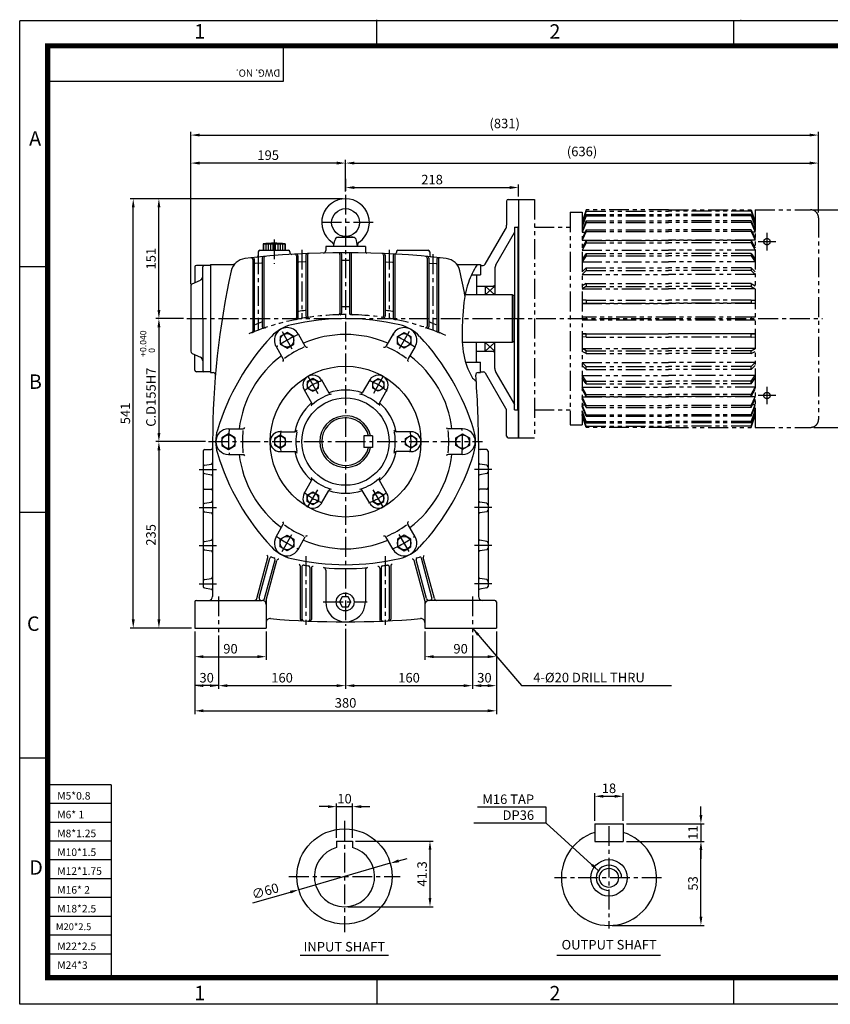
# Model space of a CAD drawing. Extents: x 0 to 1800, y 0 to 1240.
# Drawn here: x 0 to 1021, y 0 to 1240 of the extents above; entities that cross this region are included whole.
import ezdxf
from ezdxf.enums import TextEntityAlignment as Align

# ---------------------------------------------------------------- set-up
doc = ezdxf.new("R2010")
doc.units = 0
doc.header["$LTSCALE"] = 20
doc.header["$MEASUREMENT"] = 0
doc.linetypes.add('CENTER', pattern=[2, 1.25, -0.25, 0.25, -0.25])
doc.linetypes.add('PHANTOM', pattern=[2.5, 1.25, -0.25, 0.25, -0.25, 0.25, -0.25])
doc.layers.get('0').update_dxf_attribs({"color": 3, "linetype": 'CONTINUOUS'})
for name, color, linetype in [('CENTER', 1, 'CENTER'), ('DIM', 2, 'CONTINUOUS'), ('OUTLINE', 5, 'CONTINUOUS'), ('PHANTOM', 6, 'PHANTOM'), ('TEXT', 4, 'CONTINUOUS'), ('THIN', 2, 'CONTINUOUS')]:
    doc.layers.add(name, color=color, linetype=linetype)
doc.styles.add('ROMANS', font='romans.shx')
doc.styles.get("Standard").update_dxf_attribs({"font": 'simplex.shx'})
doc.styles.add('돋움', font='Dotum.ttf')
doc.dimstyles.get("Standard").update_dxf_attribs({"dimtxt": 0.18, "dimasz": 0.18, "dimexe": 0.18, "dimexo": 0.0625, "dimgap": 0.09, "dimtad": 0, "dimtih": 1, "dimtoh": 1, "dimdec": 4, "dimzin": 0, "dimdsep": 46, "dimtxsty": 'Standard', "dimcen": 0.09, "dimadec": 0, "dimazin": 0, "dimtfac": 1, "dimtdec": 4, "dimtofl": 0, "dimtmove": 0, "dimatfit": 3, "dimfxl": 0, "dimtolj": 1, "dimtzin": 0, "dimarcsym": 0})

msp = doc.modelspace()

# ---------------------------------------------------------------- linework, layer by layer
for p, q in [((613.6, 1011.8), (613.6, 981.5)), ((615.6, 1013.8), (628.6, 1013.8)), ((628.6, 1013.8), (628.6, 863.8)), ((586.5, 932.3), (612.3, 976.5)), ((600, 931.6), (623.6, 972.1)), ((623.6, 978.8), (623.6, 863.8)), ((623.6, 978.8), (627.6, 978.8)), ((627.6, 978.8), (628.6, 979.8)), ((627.6, 978.8), (627.6, 863.8)), ((306.6, 957.8), (334.6, 957.8)), ((306.6, 957.8), (306.6, 949.8)), ((307.1, 957.8), (307.1, 949.8)), ((310.1, 957.8), (310.1, 949.8)), ((313.1, 957.8), (313.1, 949.8)), ((316.1, 957.8), (316.1, 949.8)), ((319.1, 957.8), (319.1, 949.8)), ((322.1, 957.8), (322.1, 949.8)), ((325.1, 957.8), (325.1, 949.8)), ((328.1, 957.8), (328.1, 949.8)), ((331.1, 957.8), (331.1, 949.8)), ((334.1, 957.8), (334.1, 949.8)), ((334.6, 957.8), (334.6, 949.8)), ((395.6, 954.8), (396.9, 962.2)), ((421.7, 965.8), (399.6, 965.8)), ((401.3, 966.3), (410.1, 967.2)), ((419.9, 966.3), (411.2, 967.2)), ((425.6, 954.8), (424.3, 962.2)), ((300.6, 947.8), (300.6, 943.1)), ((302.6, 949.8), (338.6, 949.8)), ((340.6, 947.8), (340.6, 946.7)), ((348.6, 942.9), (348.6, 864.3)), ((350.6, 943), (350.6, 864.7)), ((360.6, 943.7), (360.6, 867.1)), ((362.6, 943.8), (362.6, 867.4)), ((385.6, 954.8), (385.6, 949.4)), ((435.6, 954.8), (385.6, 954.8)), ((403.6, 944.7), (403.6, 870.7)), ((405.6, 944.8), (405.6, 870.7)), ((415.6, 944.8), (415.6, 870.7)), ((417.6, 944.7), (417.6, 870.7)), ((435.6, 954.8), (435.6, 948.4)), ((458.6, 943.8), (458.6, 867.4)), ((460.6, 943.7), (460.6, 867.1)), ((470.6, 943), (470.6, 864.7)), ((472.6, 942.9), (472.6, 864.3)), ((474.6, 947.8), (474.6, 947)), ((476.6, 949.8), (514.6, 949.8)), ((516.6, 947.8), (516.6, 943.5)), ((240.6, 930.8), (222.6, 930.8)), ((240.6, 931.8), (240.6, 795.8)), ((240.6, 931.8), (267.9, 931.8)), ((293.6, 938.3), (293.6, 847.6)), ((295.6, 938.5), (295.6, 848.4)), ((304.6, 933.6), (296.6, 933.3)), ((305.6, 939.9), (305.6, 853.6)), ((307.6, 940.1), (307.6, 854.3)), ((359.6, 935.2), (351.6, 935)), ((461.6, 935.2), (469.6, 935)), ((513.6, 940.1), (513.6, 854.3)), ((515.6, 939.9), (515.6, 853.6)), ((516.6, 933.6), (524.6, 933.3)), ((525.6, 938.5), (525.6, 848.4)), ((527.6, 938.3), (527.6, 847.6)), ((553.3, 931.8), (580.6, 931.8)), ((580.6, 931.8), (580.6, 918.8)), ((580.6, 930.8), (583.9, 930.8)), ((580.6, 930.8), (580.6, 918.8)), ((580.6, 930.8), (583.9, 930.8)), ((220.6, 928.8), (220.6, 909.1)), ((230.6, 863.8), (230.6, 928.8)), ((569.3, 918.8), (580.6, 918.8)), ((575.4, 917.8), (576.4, 918.8)), ((598.6, 926.6), (598.6, 893.8)), ((217.4, 907.6), (227.7, 912.4)), ((575.4, 917.8), (575.4, 893.8)), ((596.6, 904.8), (598.6, 905.9)), ((215.6, 904.9), (215.6, 822.8)), ((620.6, 893.8), (561.2, 893.8)), ((575.4, 904.8), (598.6, 904.8)), ((586.6, 904.8), (586.6, 893.8)), ((620.6, 893.8), (620.6, 833.8)), ((622.6, 892.6), (620.6, 893.8)), ((622.6, 892.6), (622.6, 834.9)), ((230.6, 863.8), (230.6, 798.8)), ((623.6, 748.8), (623.6, 863.8)), ((627.6, 748.8), (627.6, 863.8)), ((628.6, 713.8), (628.6, 863.8)), ((336.9, 846.3), (328.4, 841.4)), ((345.4, 841.4), (336.9, 846.3)), ((350.7, 844.5), (359.9, 828.6)), ((470.5, 844.5), (461.3, 828.6)), ((475.9, 841.4), (484.4, 846.3)), ((484.4, 846.3), (492.9, 841.4)), ((328.4, 841.4), (328.4, 831.6)), ((328.4, 831.6), (336.9, 826.7)), ((336.9, 826.7), (345.4, 831.6)), ((345.4, 831.6), (345.4, 841.4)), ((475.9, 831.6), (475.9, 841.4)), ((484.4, 826.7), (475.9, 831.6)), ((492.9, 831.6), (484.4, 826.7)), ((492.9, 841.4), (492.9, 831.6)), ((620.6, 833.8), (557.7, 833.8)), ((575.4, 809.8), (575.4, 833.8)), ((586.6, 822.8), (586.6, 833.8)), ((598.6, 801), (598.6, 833.8)), ((622.6, 834.9), (620.6, 833.8)), ((217.4, 820), (227.7, 815.1)), ((323, 828.5), (332.2, 812.6)), ((498.2, 828.5), (489, 812.6)), ((575.4, 822.8), (598.6, 822.8)), ((596.6, 822.8), (598.6, 821.6)), ((220.6, 798.8), (220.6, 818.5)), ((561.9, 808.8), (580.6, 808.8)), ((575.4, 809.8), (576.4, 808.8)), ((580.6, 795.8), (580.6, 808.8)), ((580.6, 796.3), (580.6, 808.8)), ((240.6, 796.8), (222.6, 796.8)), ((240.6, 795.8), (243.7, 795.8)), ((577.6, 795.8), (580.6, 795.8)), ((580.6, 796.8), (583.9, 796.8)), ((586.5, 795.3), (612.3, 751.1)), ((600, 796), (623.6, 755.5)), ((369.4, 788.3), (362.4, 784.3)), ((362.4, 784.3), (362.4, 776.2)), ((376.4, 784.3), (369.4, 788.3)), ((376.4, 776.2), (376.4, 784.3)), ((380.2, 786.5), (389.5, 770.3)), ((441.1, 786.5), (431.7, 770.3)), ((444.9, 784.3), (451.9, 788.3)), ((444.9, 776.2), (444.9, 784.3)), ((451.9, 788.3), (458.9, 784.3)), ((458.9, 784.3), (458.9, 776.2)), ((358.6, 774), (367.9, 757.8)), ((362.4, 776.2), (369.4, 772.2)), ((369.4, 772.2), (376.4, 776.2)), ((451.9, 772.2), (444.9, 776.2)), ((458.9, 776.2), (451.9, 772.2)), ((462.7, 774), (453.4, 757.8)), ((613.6, 715.8), (613.6, 746.1)), ((623.6, 748.8), (627.6, 748.8)), ((627.6, 748.8), (628.6, 747.8)), ((263.1, 724.8), (281.5, 724.8)), ((328.1, 721.3), (346.8, 721.3)), ((493.1, 721.3), (474.5, 721.3)), ((558.1, 724.8), (539.7, 724.8)), ((243.1, 708.8), (243.1, 513.8)), ((263.1, 718.6), (254.6, 713.7)), ((254.6, 713.7), (254.6, 703.9)), ((271.6, 713.7), (263.1, 718.6)), ((271.6, 703.9), (271.6, 713.7)), ((328.1, 716.9), (321.1, 712.8)), ((321.1, 712.8), (321.1, 704.7)), ((335.1, 712.8), (328.1, 716.9)), ((335.1, 704.7), (335.1, 712.8)), ((444.6, 716.3), (433.6, 716.3)), ((433.6, 716.3), (433.6, 701.3)), ((444.6, 716.3), (444.6, 701.3)), ((486.1, 712.8), (493.1, 716.9)), ((486.1, 704.7), (486.1, 712.8)), ((493.1, 716.9), (500.1, 712.8)), ((500.1, 712.8), (500.1, 704.7)), ((549.6, 713.7), (558.1, 718.6)), ((549.6, 703.9), (549.6, 713.7)), ((558.1, 718.6), (566.6, 713.7)), ((566.6, 713.7), (566.6, 703.9)), ((578.1, 708.8), (578.1, 513.8)), ((615.6, 713.8), (628.6, 713.8)), ((231.1, 696.8), (231.1, 526.5)), ((233.1, 698.8), (241.1, 698.8)), ((254.6, 703.9), (263.1, 699)), ((263.1, 699), (271.6, 703.9)), ((321.1, 704.7), (328.1, 700.7)), ((328.1, 700.7), (335.1, 704.7)), ((328.1, 696.3), (346.8, 696.3)), ((444.6, 701.3), (433.6, 701.3)), ((493.1, 696.3), (474.5, 696.3)), ((493.1, 700.7), (486.1, 704.7)), ((500.1, 704.7), (493.1, 700.7)), ((558.1, 699), (549.6, 703.9)), ((566.6, 703.9), (558.1, 699)), ((588.1, 698.8), (580.1, 698.8)), ((590.1, 696.8), (590.1, 526.5)), ((263.1, 692.8), (281.5, 692.8)), ((558.1, 692.8), (539.7, 692.8)), ((232.8, 679.1), (241.5, 680.5)), ((588.5, 679.1), (579.8, 680.5)), ((232.8, 668.5), (241.5, 667.1)), ((358.6, 643.6), (367.9, 659.8)), ((462.7, 643.6), (453.4, 659.8)), ((588.5, 668.5), (579.8, 667.1)), ((362.4, 641.4), (369.4, 645.4)), ((369.4, 645.4), (376.4, 641.4)), ((380.2, 631.1), (389.5, 647.3)), ((441.1, 631.1), (431.7, 647.3)), ((451.9, 645.4), (444.9, 641.4)), ((458.9, 641.4), (451.9, 645.4)), ((362.4, 633.3), (362.4, 641.4)), ((369.4, 629.3), (362.4, 633.3)), ((376.4, 633.3), (369.4, 629.3)), ((376.4, 641.4), (376.4, 633.3)), ((444.9, 641.4), (444.9, 633.3)), ((444.9, 633.3), (451.9, 629.3)), ((451.9, 629.3), (458.9, 633.3)), ((458.9, 633.3), (458.9, 641.4)), ((232.8, 631.1), (241.5, 632.5)), ((232.8, 620.5), (241.5, 619.1)), ((588.5, 631.1), (579.8, 632.5)), ((588.5, 620.5), (579.8, 619.1)), ((323, 589), (332.2, 605)), ((498.2, 589), (489, 605)), ((232.8, 583.1), (241.5, 584.5)), ((328.4, 586), (336.9, 590.9)), ((328.4, 576.1), (328.4, 586)), ((336.9, 590.9), (345.4, 586)), ((345.4, 586), (345.4, 576.1)), ((350.7, 573), (359.9, 589)), ((470.5, 573), (461.3, 589)), ((484.4, 590.9), (475.9, 586)), ((475.9, 586), (475.9, 576.1)), ((492.9, 586), (484.4, 590.9)), ((492.9, 576.1), (492.9, 586)), ((588.5, 583.1), (579.8, 584.5)), ((232.8, 572.5), (241.5, 571.1)), ((336.9, 571.2), (328.4, 576.1)), ((345.4, 576.1), (336.9, 571.2)), ((475.9, 576.1), (484.4, 571.2)), ((484.4, 571.2), (492.9, 576.1)), ((588.5, 572.5), (579.8, 571.1)), ((298.8, 511), (312.7, 563)), ((301.8, 512.6), (315, 561.9)), ((308.6, 511), (321.8, 560)), ((310.7, 509.2), (324.1, 559.2)), ((510.5, 509.2), (497.1, 559.2)), ((512.6, 511), (499.5, 560)), ((519.5, 512.6), (506.2, 561.9)), ((522.5, 511), (508.5, 563)), ((353.6, 552.5), (353.6, 485.2)), ((355.6, 551.4), (355.6, 485.1)), ((365.6, 550.4), (365.6, 484.8)), ((367.6, 549.5), (367.6, 484.7)), ((385.6, 547.1), (385.6, 506.8)), ((435.6, 547.1), (435.6, 506.8)), ((453.6, 549.5), (453.6, 484.7)), ((455.6, 550.4), (455.6, 484.8)), ((465.6, 551.4), (465.6, 485.1)), ((467.6, 552.5), (467.6, 485.2)), ((232.8, 535.1), (241.5, 536.5)), ((588.5, 535.1), (579.8, 536.5)), ((232.8, 524.5), (241.5, 523.1)), ((588.5, 524.5), (579.8, 523.1)), ((222.6, 508.8), (305.7, 508.8)), ((406.5, 513.1), (402.9, 506.8)), ((413.7, 513.1), (406.5, 513.1)), ((417.4, 506.8), (413.7, 513.1)), ((598.6, 508.8), (515.6, 508.8)), ((220.6, 506.8), (220.6, 473.8)), ((310.6, 508.4), (310.6, 473.8)), ((402.9, 506.8), (406.5, 500.5)), ((406.5, 500.5), (413.7, 500.5)), ((413.7, 500.5), (417.4, 506.8)), ((510.6, 508.4), (510.6, 473.8)), ((600.6, 506.8), (600.6, 473.8)), ((220.6, 473.8), (310.6, 473.8)), ((510.6, 473.8), (600.6, 473.8)), ((724.5, 227.3), (760.5, 227.3)), ((724.5, 227.3), (724.5, 205.3)), ((760.5, 227.3), (760.5, 205.3)), ((399.3, 205.6), (419.3, 205.6)), ((399.3, 205.6), (399.3, 197.7)), ((419.3, 205.6), (419.3, 197.7)), ((724.5, 205.3), (760.5, 205.3)), ((464.6, 61.5), (353.3, 61.5)), ((676.8, 61.8), (807.6, 61.8))]:
    msp.add_line(p, q)
for centre, radius in [((410.6, 984.8), 17.5), ((336.9, 836.5), 8.5), ((484.4, 836.5), 8.5), ((410.6, 708.8), 95), ((369.4, 780.2), 7), ((451.9, 780.2), 7), ((410.6, 708.8), 55), ((263.1, 708.8), 8.5), ((328.1, 708.8), 7), ((493.1, 708.8), 7), ((558.1, 708.8), 8.5), ((369.4, 637.3), 7), ((451.9, 637.3), 7), ((336.9, 581), 8.5), ((484.4, 581), 8.5), ((410.1, 506.8), 11.2), ((409.3, 161), 60), ((742.5, 159.3), 23), ((742.5, 159.3), 12)]:
    msp.add_circle(centre, radius)
for centre, radius, start, end in [((410.6, 984.8), 30, 304.5871, 235.4129), ((615.6, 1011.8), 2, 90, 180), ((603.6, 981.5), 10, 329.7436, 0), ((320.6, 860.3), 98.5, 81.8288, 98.1712), ((390.8, 956), 5, 350, 55.4129), ((401.9, 961.3), 5, 96.0992, 170), ((410.6, 962.3), 5, 83.9008, 96.0992), ((410.6, 962.3), 5, 83.9008, 96.0992), ((419.4, 961.3), 5, 10, 83.9008), ((430.5, 956), 5, 124.5871, 190), ((410.6, -153.2), 1100, 83.3769, 96.6231), ((298.6, 943.1), 2, 275.8332, 0), ((302.6, 947.8), 2, 90, 180), ((338.6, 947.8), 2, 0, 90), ((342.6, 946.7), 2, 180, 273.5377), ((346.6, 942.9), 2, 360, 93.3415), ((348.6, 943), 2, 0, 93.237), ((362.6, 943.7), 2, 92.5055, 180), ((364.6, 943.8), 2, 92.4011, 180), ((382.6, 949.4), 3, 271.4546, 0), ((401.6, 944.7), 2, 0, 90.4696), ((403.6, 944.8), 2, 0, 90.3653), ((417.6, 944.8), 2, 89.6347, 180), ((419.6, 944.7), 2, 89.5304, 180), ((437.6, 948.4), 2, 180, 268.5961), ((456.6, 943.8), 2, 0, 87.5989), ((458.6, 943.7), 2, 360, 87.4945), ((472.6, 943), 2, 86.763, 180), ((472.6, 947), 2, 266.7748, 0), ((474.6, 942.9), 2, 86.6585, 180), ((476.6, 947.8), 2, 90, 180), ((514.6, 947.8), 2, 0, 90), ((518.6, 943.5), 2, 180, 264.3758), ((222.6, 928.8), 2, 90, 180), ((232.6, 928.8), 2, 90, 180), ((286.1, 919.6), 20, 96.6231, 167.5798), ((267.9, 936.8), 5, 270, 316.4607), ((291.6, 938.3), 2, 0, 96.2219), ((293.6, 938.5), 2, 0, 96.1169), ((307.6, 939.9), 2, 95.3827, 180), ((309.6, 940.1), 2, 95.2778, 180), ((410.6, -153.2), 1090, 89.7897, 90.2103), ((511.6, 940.1), 2, 0, 84.7222), ((513.6, 939.9), 2, 0, 84.6173), ((527.6, 938.5), 2, 83.8831, 180), ((529.6, 938.3), 2, 83.7781, 180), ((535.2, 919.6), 20, 12.4202, 83.3769), ((553.3, 936.8), 5, 223.5393, 270), ((583.9, 933.8), 3, 270, 329.7436), ((608.6, 926.6), 10, 149.7436, 180), ((1243.1, 708.8), 1000, 167.5798, 180), ((-421.9, 708.8), 1000, 10.6068, 12.4202), ((218.6, 904.9), 3, 115.0169, 180), ((225.6, 917), 5, 295.0169, 0), ((410.6, 578.5), 300, 99.7878, 101.3421), ((401.6, 870.7), 2, 271.6269, 0), ((403.6, 870.7), 2, 271.2653, 0), ((410.6, 578.5), 300, 89.236, 90.764), ((417.6, 870.7), 2, 180, 268.7347), ((419.6, 870.7), 2, 180, 268.3731), ((410.6, 578.5), 300, 78.6579, 80.2122), ((410.6, 578.5), 300, 110.6913, 112.3337), ((353.8, 807.2), 50, 103.142, 136.858), ((410.6, 563.8), 300, 76.858, 103.142), ((346.6, 864.3), 2, 281.6477, 0), ((348.6, 864.7), 2, 281.2788, 0), ((362.6, 867.1), 2, 180, 278.7092), ((364.6, 867.4), 2, 180, 278.3437), ((456.6, 867.4), 2, 261.6563, 0), ((458.6, 867.1), 2, 261.2908, 0), ((472.6, 864.7), 2, 180, 258.7212), ((474.6, 864.3), 2, 180, 258.3523), ((467.5, 807.2), 50, 43.142, 76.858), ((410.6, 578.5), 300, 67.6663, 69.3087), ((291.6, 847.6), 2, 292.0487, 0), ((293.6, 848.4), 2, 291.6592, 0), ((307.6, 853.6), 2, 180, 288.9608), ((309.6, 854.3), 2, 180, 288.579), ((336.9, 836.5), 16, 30, 210), ((410.6, 708.8), 135, 66.8066, 113.1934), ((484.4, 836.5), 16, 330, 150), ((511.6, 854.3), 2, 251.421, 0), ((513.6, 853.6), 2, 251.0392, 0), ((527.6, 848.4), 2, 180, 248.3408), ((529.6, 847.6), 2, 180, 247.9513), ((536.2, 636.3), 300, 136.858, 163.142), ((285.1, 636.3), 300, 16.858, 43.142), ((218.6, 822.7), 3, 180, 244.9831), ((410.6, 708.8), 130, 113.8177, 126.1823), ((361.7, 829.6), 2, 210, 300), ((459.6, 829.6), 2, 240, 330), ((410.6, 708.8), 130, 53.8177, 66.1823), ((225.6, 810.6), 5, 0, 64.9831), ((410.6, 708.8), 135, 126.8066, 173.1934), ((330.5, 811.6), 2, 300, 30), ((490.8, 811.6), 2, 150, 240), ((410.6, 708.8), 135, 6.8066, 53.1934), ((222.6, 798.8), 2, 180, 270), ((232.6, 798.8), 2, 180, 270), ((243.7, 792.8), 3, 355.1959, 90), ((577.6, 792.8), 3, 90, 184.8041), ((583.9, 793.8), 3, 30.2564, 90), ((608.6, 801), 10, 180, 210.2564), ((369.4, 780.2), 12.5, 30, 210), ((451.9, 780.2), 12.5, 330, 150), ((-421.9, 708.8), 1000, 0, 4.8041), ((392.1, 771.8), 3, 210, 286.3525), ((410.6, 708.8), 65, 71.0875, 108.9125), ((429.1, 771.8), 3, 253.6475, 330), ((410.6, 708.8), 65, 131.0875, 168.9125), ((365.3, 756.3), 3, 313.6475, 30), ((410.6, 708.8), 62.7, 108.4989, 131.5011), ((410.6, 708.8), 62.7, 48.4989, 71.5011), ((456, 756.3), 3, 150, 226.3525), ((410.6, 708.8), 65, 11.0875, 48.9125), ((603.6, 746.1), 10, 360, 30.2564), ((410.6, 708.8), 32.5, 13.3424, 346.6576), ((410.6, 708.8), 30, 14.4775, 345.5225), ((296.9, 708.8), 50, 163.142, 196.858), ((296.9, 708.8), 50, 163.142, 196.858), ((263.1, 708.8), 16, 90, 270), ((410.6, 708.8), 130, 173.8177, 186.1823), ((281.5, 726.8), 2, 270, 0), ((328.1, 708.8), 12.5, 90, 270), ((346.8, 724.3), 3, 270, 346.3525), ((410.6, 708.8), 62.7, 168.4989, 191.5011), ((474.5, 724.3), 3, 193.6475, 270), ((410.6, 708.8), 62.7, 348.4989, 11.5011), ((493.1, 708.8), 12.5, 270, 90), ((539.7, 726.8), 2, 180, 270), ((410.6, 708.8), 130, 353.8177, 6.1823), ((558.1, 708.8), 16, 270, 90), ((524.3, 708.8), 50, 343.142, 16.858), ((615.6, 715.8), 2, 180, 270), ((233.1, 696.8), 2, 90, 180), ((241.1, 700.8), 2, 270, 0), ((346.8, 693.3), 3, 13.6475, 90), ((410.6, 708.8), 65, 191.0875, 228.9125), ((410.6, 708.8), 65, 311.0875, 348.9125), ((474.5, 693.3), 3, 90, 166.3525), ((580.1, 700.8), 2, 180, 270), ((588.1, 696.8), 2, 0, 90), ((241.1, 682.5), 2, 279.4623, 360), ((536.2, 781.3), 300, 196.858, 223.142), ((410.6, 708.8), 135, 186.8066, 233.1934), ((281.5, 690.8), 2, 0, 90), ((410.6, 708.8), 135, 306.8066, 353.1934), ((285.1, 781.3), 300, 316.858, 343.142), ((539.7, 690.8), 2, 90, 180), ((580.1, 682.5), 2, 180, 260.5377), ((233.1, 677.1), 2, 99.4623, 180), ((233.1, 670.5), 2, 180, 260.5377), ((588.1, 677.1), 2, 0, 80.5377), ((588.1, 670.5), 2, 279.4623, 0), ((241.1, 665.1), 2, 360, 80.5377), ((365.3, 661.3), 3, 330, 46.3525), ((410.6, 708.8), 62.7, 228.4989, 251.5011), ((410.6, 708.8), 62.7, 288.4989, 311.5011), ((456, 661.3), 3, 133.6475, 210), ((580.1, 665.1), 2, 99.4623, 180), ((392.1, 645.8), 3, 73.6475, 150), ((410.6, 708.8), 65, 251.0875, 288.9125), ((429.1, 645.8), 3, 30, 106.3525), ((241.1, 634.5), 2, 279.4623, 360), ((369.4, 637.3), 12.5, 150, 330), ((451.9, 637.3), 12.5, 210, 30), ((580.1, 634.5), 2, 180, 260.5377), ((233.1, 629.1), 2, 99.4623, 180), ((233.1, 622.5), 2, 180, 260.5377), ((588.1, 629.1), 2, 0, 80.5377), ((588.1, 622.5), 2, 279.4623, 0), ((241.1, 617.1), 2, 360, 80.5377), ((580.1, 617.1), 2, 99.4623, 180), ((330.5, 606), 2, 330, 60), ((410.6, 708.8), 130, 233.8177, 246.1823), ((410.6, 708.8), 130, 293.8177, 306.1823), ((490.8, 606), 2, 120, 210), ((233.1, 581.1), 2, 99.4623, 180), ((241.1, 586.5), 2, 279.4623, 360), ((336.9, 581), 16, 150, 330), ((410.6, 708.8), 135, 246.8066, 293.1934), ((361.7, 588), 2, 60, 150), ((459.6, 588), 2, 30, 120), ((484.4, 581), 16, 210, 30), ((580.1, 586.5), 2, 180, 260.5377), ((588.1, 581.1), 2, 0, 80.5377), ((233.1, 574.5), 2, 180, 260.5377), ((241.1, 569.1), 2, 360, 80.5377), ((353.8, 610.3), 50, 223.142, 256.858), ((467.5, 610.3), 50, 283.142, 316.858), ((580.1, 569.1), 2, 99.4623, 180), ((588.1, 574.5), 2, 279.4623, 0), ((310.8, 563.5), 2, 345, 71.0216), ((317, 561.4), 2, 72.2368, 165), ((410.6, 853.8), 305, 252.2368, 252.7972), ((319.8, 560.5), 2, 345, 72.7972), ((326.1, 558.7), 2, 74.0108, 165), ((410.6, 853.8), 300, 256.858, 283.142), ((495.2, 558.7), 2, 15, 105.9892), ((501.4, 560.5), 2, 107.2028, 195), ((410.6, 853.8), 305, 287.2028, 287.7632), ((504.3, 561.4), 2, 15, 107.7632), ((510.5, 563.5), 2, 108.9784, 195), ((351.6, 552.5), 2, 0, 78.9198), ((357.6, 551.4), 2, 80.0587, 180), ((410.6, 853.8), 305, 260.0587, 261.1937), ((363.6, 550.4), 2, 0, 81.1937), ((369.6, 549.5), 2, 82.3252, 180), ((410.6, 853.8), 305, 264.7841, 275.2159), ((382.6, 547.1), 3, 0, 84.7841), ((438.6, 547.1), 3, 95.2159, 180), ((451.6, 549.5), 2, 0, 97.6748), ((457.6, 550.4), 2, 98.8063, 180), ((410.6, 853.8), 305, 278.8063, 279.9413), ((463.6, 551.4), 2, 0, 99.9413), ((469.6, 552.5), 2, 101.0802, 180), ((233.1, 533.1), 2, 99.4623, 180), ((241.1, 538.5), 2, 279.4623, 360), ((580.1, 538.5), 2, 180, 260.5377), ((588.1, 533.1), 2, 0, 80.5377), ((233.1, 526.5), 2, 180, 260.5377), ((241.1, 521.1), 2, 360, 80.5377), ((580.1, 521.1), 2, 99.4623, 180), ((588.1, 526.5), 2, 279.4623, 0), ((222.6, 506.8), 2, 90, 180), ((238.1, 513.8), 5, 270, 0), ((295.9, 511.8), 3, 270, 345), ((304.7, 511.8), 3, 165, 270), ((305.6, 503.8), 5, 0, 90), ((305.7, 511.8), 3, 270, 345), ((313.6, 508.4), 3, 165, 180), ((507.6, 508.4), 3, 0, 15), ((515.6, 503.8), 5, 90, 180), ((515.6, 503.8), 5, 90, 180), ((515.5, 511.8), 3, 195, 270), ((516.6, 511.8), 3, 270, 15), ((525.4, 511.8), 3, 195, 270), ((583.1, 513.8), 5, 180, 270), ((598.6, 506.8), 2, 0, 90), ((410.6, 506.8), 25, 180, 0), ((315.6, 480.9), 5, 85.068, 180), ((410.6, 1581.8), 1100, 265.068, 274.932), ((355.6, 485.2), 2, 180, 267.1288), ((357.6, 485.1), 2, 180, 267.2333), ((363.6, 484.8), 2, 267.5467, 0), ((365.6, 484.7), 2, 267.6512, 0), ((455.6, 484.7), 2, 180, 272.3488), ((457.6, 484.8), 2, 180, 272.4533), ((463.6, 485.1), 2, 272.7667, 0), ((465.6, 485.2), 2, 272.8712, 0), ((505.6, 480.9), 5, 0, 94.932), ((742.5, 159.3), 60, 107.4576, 72.5424), ((409.3, 161), 38, 105.2575, 74.7425)]:
    msp.add_arc(centre, radius, start, end)
at = {"layer": 'CENTER'}
for p, q in [((410.6, 1019.8), (410.6, 708.8)), ((445.6, 984.8), (375.6, 984.8)), ((941.6, 971.7), (941.6, 949.7)), ((320.6, 963.5), (320.6, 932.7)), ((952.6, 960.7), (930.6, 960.7)), ((300.6, 944.8), (300.6, 849)), ((355.6, 950.5), (355.6, 863.9)), ((465.6, 950.5), (465.6, 863.9)), ((520.6, 944.8), (520.6, 849)), ((210.6, 863.8), (1011.6, 863.8)), ((330.6, 847.4), (343.6, 824.8)), ((490.6, 847.4), (477.6, 824.8)), ((363.1, 791.1), (376.1, 768.5)), ((458.1, 791.1), (445.1, 768.5)), ((941.6, 777.9), (941.6, 755.9)), ((952.6, 766.9), (930.6, 766.9)), ((238.1, 708.8), (410.6, 708.8)), ((410.6, 708.8), (410.6, 476.8)), ((410.6, 708.8), (583.1, 708.8)), ((226.1, 673.8), (248.1, 673.8)), ((595.1, 673.8), (573.1, 673.8)), ((363.1, 626.5), (376.1, 649)), ((458.1, 626.5), (445.1, 649)), ((226.1, 625.8), (248.1, 625.8)), ((595.1, 625.8), (573.1, 625.8)), ((330.6, 570.2), (343.6, 592.7)), ((490.6, 570.2), (477.6, 592.7)), ((226.1, 577.8), (248.1, 577.8)), ((595.1, 577.8), (573.1, 577.8)), ((360.6, 564.4), (360.6, 477.9)), ((460.6, 564.4), (460.6, 477.9)), ((226.1, 529.8), (248.1, 529.8)), ((595.1, 529.8), (573.1, 529.8)), ((250.6, 513.8), (250.6, 468.8)), ((570.6, 513.8), (570.6, 468.8)), ((382.5, 506.8), (437.7, 506.8)), ((409.3, 231), (409.3, 91)), ((409.3, 231), (409.3, 91)), ((742.5, 224.6), (742.5, 95.6)), ((339.3, 161), (479.3, 161)), ((808.9, 159.3), (674, 159.3))]:
    msp.add_line(p, q, dxfattribs=at)
for radius, start, end in [(147.5, 113.7726, 126.2274), (147.5, 53.7726, 66.2274), (82.5, 110.6138, 129.3862), (82.5, 50.6138, 69.3862), (147.5, 173.7726, 186.2274), (82.5, 170.6138, 189.3862), (82.5, 350.6138, 9.3862), (82.5, 350.6138, 9.3862), (147.5, 353.7726, 6.2274), (82.5, 230.6138, 249.3862), (82.5, 290.6138, 309.3862), (147.5, 233.7726, 246.2274), (147.5, 293.7726, 306.2274)]:
    msp.add_arc((410.6, 708.8), radius, start, end, dxfattribs=at)
at = {"layer": 'DIM'}
for p, q in [((215.6, 907), (215.6, 1099)), ((226.6, 1095), (995.6, 1095)), ((1006.6, 1063.7), (1006.6, 1099)), ((399.6, 1059.7), (226.6, 1059.7)), ((410.6, 1023.8), (410.6, 1063.7)), ((421.6, 1059.7), (995.6, 1059.7)), ((1006.6, 997.3), (1006.6, 1063.7)), ((410.6, 1039.7), (410.6, 1024.9)), ((628.6, 1017.8), (628.6, 1032.9)), ((421.6, 1028.9), (617.6, 1028.9)), ((171.4, 1014.8), (139.1, 1014.8)), ((406.6, 1014.8), (171.4, 1014.8)), ((628.6, 1013.8), (628.6, 713.8)), ((143.1, 655.7), (143.1, 1003.8)), ((175.4, 874.8), (175.4, 1003.8)), ((1000.6, 1000.8), (1051.5, 1000.8)), ((206.6, 863.8), (171.4, 863.8)), ((175.4, 852.8), (175.4, 719.8)), ((1000.6, 726.8), (1051.5, 726.8)), ((234.1, 708.8), (171.4, 708.8)), ((175.4, 697.8), (175.4, 656.2)), ((143.1, 484.8), (143.1, 655.7)), ((175.4, 656.2), (175.4, 484.8)), ((171.4, 473.8), (139.1, 473.8)), ((216.6, 473.8), (171.4, 473.8)), ((410.6, 472.8), (410.6, 397.4)), ((220.6, 469.8), (220.6, 433.9)), ((250.6, 464.8), (250.6, 397.4)), ((310.6, 469.8), (310.6, 433.9)), ((510.6, 469.8), (510.6, 433.9)), ((570.6, 464.8), (570.6, 397.4)), ((600.6, 469.8), (600.6, 433.9)), ((231.6, 437.9), (299.6, 437.9)), ((521.6, 437.9), (589.6, 437.9)), ((220.6, 433.9), (220.6, 397.4)), ((600.6, 433.9), (600.6, 397.4)), ((250.6, 401.4), (220.6, 401.4)), ((220.6, 397.4), (220.6, 365.7)), ((261.6, 401.4), (399.6, 401.4)), ((261.6, 401.4), (272.6, 401.4)), ((261.6, 401.4), (272.6, 401.4)), ((421.6, 401.4), (559.6, 401.4)), ((581.6, 401.4), (589.6, 401.4)), ((600.6, 397.4), (600.6, 365.7)), ((231.6, 369.7), (589.6, 369.7)), ((724.5, 231.3), (724.5, 266.1)), ((735.5, 262.1), (749.5, 262.1)), ((760.5, 231.3), (760.5, 266.1)), ((388.3, 249), (377.3, 249)), ((399.3, 209.6), (399.3, 253)), ((399.3, 249), (419.3, 249)), ((419.3, 209.6), (419.3, 253)), ((430.3, 249), (441.3, 249)), ((663.2, 248.3), (577, 248.3)), ((663.2, 228.3), (663.2, 248.3)), ((858.4, 238.3), (858.4, 249.3)), ((764.5, 227.3), (862.4, 227.3)), ((858.4, 227.3), (858.4, 205.3)), ((423.3, 205.6), (521, 205.6)), ((764.5, 205.3), (862.4, 205.3)), ((517, 194.6), (517, 134)), ((858.4, 110.3), (858.4, 194.3)), ((858.4, 194.3), (858.4, 183.3)), ((467, 177.6), (351.7, 144.4)), ((477.5, 180.7), (488.1, 183.7)), ((293.8, 127.7), (341.1, 141.3)), ((413.3, 123), (521, 123)), ((746.5, 99.3), (862.4, 99.3))]:
    msp.add_line(p, q, dxfattribs=at)
for points in [[(226.6, 1096.8), (226.6, 1093.2), (215.6, 1095)], [(995.6, 1096.8), (995.6, 1093.2), (1006.6, 1095)], [(226.6, 1061.5), (226.6, 1057.9), (215.6, 1059.7)], [(399.6, 1061.5), (399.6, 1057.9), (410.6, 1059.7)], [(421.6, 1061.5), (421.6, 1057.9), (410.6, 1059.7)], [(995.6, 1061.5), (995.6, 1057.9), (1006.6, 1059.7)], [(421.6, 1030.7), (421.6, 1027.1), (410.6, 1028.9)], [(617.6, 1030.7), (617.6, 1027.1), (628.6, 1028.9)], [(141.3, 1003.8), (144.9, 1003.8), (143.1, 1014.8)], [(173.6, 1003.8), (177.3, 1003.8), (175.4, 1014.8)], [(173.6, 874.8), (177.3, 874.8), (175.4, 863.8)], [(173.6, 852.8), (177.3, 852.8), (175.4, 863.8)], [(173.6, 719.8), (177.3, 719.8), (175.4, 708.8)], [(173.6, 697.8), (177.3, 697.8), (175.4, 708.8)], [(141.3, 484.8), (144.9, 484.8), (143.1, 473.8)], [(173.6, 484.8), (177.3, 484.8), (175.4, 473.8)], [(231.6, 439.8), (231.6, 436.1), (220.6, 437.9)], [(299.6, 439.8), (299.6, 436.1), (310.6, 437.9)], [(521.6, 439.8), (521.6, 436.1), (510.6, 437.9)], [(589.6, 439.8), (589.6, 436.1), (600.6, 437.9)], [(231.6, 399.6), (231.6, 403.2), (220.6, 401.4)], [(239.6, 399.6), (239.6, 403.2), (250.6, 401.4)], [(261.6, 403.2), (261.6, 399.6), (250.6, 401.4)], [(399.6, 403.2), (399.6, 399.6), (410.6, 401.4)], [(421.6, 403.2), (421.6, 399.6), (410.6, 401.4)], [(559.6, 403.2), (559.6, 399.6), (570.6, 401.4)], [(581.6, 403.2), (581.6, 399.6), (570.6, 401.4)], [(589.6, 403.2), (589.6, 399.6), (600.6, 401.4)], [(231.6, 371.6), (231.6, 367.9), (220.6, 369.7)], [(589.6, 371.6), (589.6, 367.9), (600.6, 369.7)], [(735.5, 263.9), (735.5, 260.2), (724.5, 262.1)], [(749.5, 263.9), (749.5, 260.2), (760.5, 262.1)], [(388.3, 250.8), (388.3, 247.2), (399.3, 249)], [(430.3, 250.8), (430.3, 247.2), (419.3, 249)], [(856.6, 238.3), (860.2, 238.3), (858.4, 227.3)], [(515.2, 194.6), (518.8, 194.6), (517, 205.6)], [(856.6, 194.3), (860.2, 194.3), (858.4, 205.3)], [(856.6, 194.3), (860.2, 194.3), (858.4, 205.3)], [(477, 182.5), (478.1, 178.9), (467, 177.6)], [(340.6, 143.1), (341.6, 139.6), (351.7, 144.4)], [(515.2, 134), (518.8, 134), (517, 123)], [(856.6, 110.3), (860.2, 110.3), (858.4, 99.3)]]:
    msp.add_solid(points, dxfattribs=at)
at = {"layer": 'OUTLINE'}
msp.add_lwpolyline([(35.2, 1207.3, 6.45, 6.45, 0), (1765.7, 1207.3, 6.45, 6.45, 0), (1765.7, 33.6, 6.45, 6.45, 0), (35.2, 33.6, 6.45, 6.45, 0), (35.2, 1210.6, 6.45, 6.45, 0)], format="xyseb", dxfattribs=at)
at = {"layer": 'PHANTOM'}
for p, q in [((628.6, 1013.8), (648.6, 1013.8)), ((648.6, 1013.8), (648.6, 713.8)), ((693.6, 997.8), (693.6, 729.8)), ((693.6, 997.8), (708.6, 997.8)), ((713.6, 1000.8), (708.6, 985.8)), ((713.6, 999.1), (708.6, 984.3)), ((708.6, 997.8), (708.6, 729.8)), ((713.6, 994.9), (708.6, 981.4)), ((713.6, 993.3), (708.6, 979.8)), ((817.6, 1000.8), (713.6, 1000.8)), ((713.6, 999.1), (817.6, 999.1)), ((713.6, 994.9), (817.6, 994.9)), ((713.6, 994.9), (713.6, 993.3)), ((713.6, 993.3), (817.6, 993.3)), ((817.6, 1000.8), (921.6, 1000.8)), ((921.6, 999.1), (817.6, 999.1)), ((921.6, 994.9), (817.6, 994.9)), ((921.6, 993.3), (817.6, 993.3)), ((921.6, 1000.8), (926.6, 985.8)), ((921.6, 999.1), (926.6, 984.3)), ((921.6, 994.9), (926.6, 981.4)), ((921.6, 994.9), (921.6, 993.3)), ((921.6, 993.3), (926.6, 979.8)), ((926.6, 1000.8), (926.6, 726.8)), ((926.6, 1000.8), (996.6, 1000.8)), ((713.6, 986.9), (708.6, 974.5)), ((713.6, 984.9), (708.6, 972.5)), ((713.6, 986.9), (817.6, 986.9)), ((713.6, 986.9), (713.6, 984.9)), ((713.6, 984.9), (817.6, 984.9)), ((921.6, 986.9), (817.6, 986.9)), ((921.6, 984.9), (817.6, 984.9)), ((921.6, 986.9), (926.6, 974.5)), ((921.6, 986.9), (921.6, 984.9)), ((921.6, 984.9), (926.6, 972.5)), ((926.6, 984.3), (925.6, 984.3)), ((926.6, 985.8), (926.1, 985.8)), ((1006.6, 990.8), (1006.6, 736.8)), ((648.6, 978.8), (693.6, 978.8)), ((713.6, 975.8), (708.6, 964.9)), ((713.6, 973.4), (708.6, 962.5)), ((708.6, 972.5), (712.1, 972.5)), ((713.6, 975.8), (817.6, 975.8)), ((713.6, 975.8), (713.6, 973.4)), ((713.6, 973.4), (817.6, 973.4)), ((921.6, 975.8), (817.6, 975.8)), ((921.6, 973.4), (817.6, 973.4)), ((921.6, 975.8), (926.6, 964.9)), ((921.6, 975.8), (921.6, 973.4)), ((921.6, 973.4), (926.6, 962.5)), ((926.6, 972.5), (923.2, 972.5)), ((926.6, 979.8), (924.5, 979.8)), ((708.6, 962.5), (817.6, 962.5)), ((713.6, 962.1), (708.6, 952.9)), ((713.6, 959.3), (708.6, 950.1)), ((713.6, 962.1), (817.6, 962.1)), ((713.6, 962.1), (713.6, 959.3)), ((713.6, 959.3), (817.6, 959.3)), ((926.6, 962.5), (817.6, 962.5)), ((921.6, 962.1), (817.6, 962.1)), ((921.6, 959.3), (817.6, 959.3)), ((921.6, 962.1), (926.6, 952.9)), ((921.6, 962.1), (921.6, 959.3)), ((921.6, 959.3), (926.6, 950.1)), ((708.6, 950.1), (817.6, 950.1)), ((713.6, 945.9), (708.6, 938.7)), ((713.6, 942.7), (708.6, 935.5)), ((713.6, 945.9), (817.6, 945.9)), ((713.6, 945.9), (713.6, 942.7)), ((713.6, 942.7), (817.6, 942.7)), ((926.6, 950.1), (817.6, 950.1)), ((921.6, 945.9), (817.6, 945.9)), ((921.6, 942.7), (817.6, 942.7)), ((921.6, 945.9), (926.6, 938.7)), ((921.6, 945.9), (921.6, 942.7)), ((921.6, 942.7), (926.6, 935.5)), ((708.6, 935.5), (817.6, 935.5)), ((926.6, 935.5), (817.6, 935.5)), ((713.6, 927.8), (708.6, 922.8)), ((713.6, 924.2), (708.6, 919.2)), ((708.6, 919.2), (817.6, 919.2)), ((713.6, 927.8), (817.6, 927.8)), ((713.6, 927.8), (713.6, 924.2)), ((713.6, 924.2), (817.6, 924.2)), ((921.6, 927.8), (817.6, 927.8)), ((921.6, 924.2), (817.6, 924.2)), ((926.6, 919.2), (817.6, 919.2)), ((921.6, 927.8), (926.6, 922.8)), ((921.6, 927.8), (921.6, 924.2)), ((921.6, 924.2), (926.6, 919.2)), ((713.6, 907.9), (708.6, 905.1)), ((713.6, 907.9), (817.6, 907.9)), ((713.6, 907.9), (713.6, 904.3)), ((921.6, 907.9), (817.6, 907.9)), ((921.6, 907.9), (926.6, 905.1)), ((921.6, 907.9), (921.6, 904.3)), ((713.6, 904.3), (708.6, 901.5)), ((708.6, 901.5), (817.6, 901.5)), ((713.6, 904.3), (817.6, 904.3)), ((921.6, 904.3), (817.6, 904.3)), ((926.6, 901.5), (817.6, 901.5)), ((921.6, 904.3), (926.6, 901.5)), ((713.6, 887.2), (708.6, 886.9)), ((713.6, 883.2), (708.6, 882.9)), ((708.6, 882.9), (817.6, 882.9)), ((713.6, 887.2), (817.6, 887.2)), ((713.6, 887.2), (713.6, 883.2)), ((713.6, 883.2), (817.6, 883.2)), ((921.6, 887.2), (817.6, 887.2)), ((921.6, 883.2), (817.6, 883.2)), ((926.6, 882.9), (817.6, 882.9)), ((921.6, 887.2), (926.6, 886.9)), ((921.6, 887.2), (921.6, 883.2)), ((921.6, 883.2), (926.6, 882.9)), ((926.6, 865.8), (708.6, 865.8)), ((926.6, 861.8), (708.6, 861.8)), ((713.6, 865.8), (713.6, 861.8)), ((921.6, 865.8), (921.6, 861.8)), ((708.6, 844.7), (817.6, 844.7)), ((713.6, 844.4), (708.6, 844.7)), ((713.6, 844.4), (817.6, 844.4)), ((713.6, 840.4), (713.6, 844.4)), ((926.6, 844.7), (817.6, 844.7)), ((921.6, 844.4), (817.6, 844.4)), ((921.6, 844.4), (926.6, 844.7)), ((921.6, 840.4), (921.6, 844.4)), ((713.6, 840.4), (708.6, 840.7)), ((713.6, 840.4), (817.6, 840.4)), ((921.6, 840.4), (817.6, 840.4)), ((921.6, 840.4), (926.6, 840.7)), ((708.6, 826.1), (817.6, 826.1)), ((713.6, 823.3), (708.6, 826.1)), ((713.6, 819.7), (708.6, 822.5)), ((713.6, 823.3), (817.6, 823.3)), ((713.6, 819.7), (713.6, 823.3)), ((713.6, 819.7), (817.6, 819.7)), ((926.6, 826.1), (817.6, 826.1)), ((921.6, 823.3), (817.6, 823.3)), ((921.6, 819.7), (817.6, 819.7)), ((921.6, 823.3), (926.6, 826.1)), ((921.6, 819.7), (921.6, 823.3)), ((921.6, 819.7), (926.6, 822.5)), ((708.6, 808.4), (817.6, 808.4)), ((713.6, 803.4), (708.6, 808.4)), ((926.6, 808.4), (817.6, 808.4)), ((921.6, 803.4), (926.6, 808.4)), ((713.6, 799.8), (708.6, 804.8)), ((713.6, 803.4), (817.6, 803.4)), ((713.6, 799.8), (713.6, 803.4)), ((713.6, 799.8), (817.6, 799.8)), ((921.6, 803.4), (817.6, 803.4)), ((921.6, 799.8), (817.6, 799.8)), ((921.6, 799.8), (926.6, 804.8)), ((921.6, 799.8), (921.6, 803.4)), ((708.6, 792.1), (817.6, 792.1)), ((713.6, 784.9), (708.6, 792.1)), ((713.6, 781.7), (708.6, 788.9)), ((713.6, 784.9), (817.6, 784.9)), ((713.6, 781.7), (713.6, 784.9)), ((713.6, 781.7), (817.6, 781.7)), ((926.6, 792.1), (817.6, 792.1)), ((921.6, 784.9), (817.6, 784.9)), ((921.6, 781.7), (817.6, 781.7)), ((921.6, 784.9), (926.6, 792.1)), ((921.6, 781.7), (926.6, 788.9)), ((921.6, 781.7), (921.6, 784.9)), ((708.6, 777.5), (817.6, 777.5)), ((713.6, 768.3), (708.6, 777.5)), ((713.6, 765.5), (708.6, 774.7)), ((926.6, 777.5), (817.6, 777.5)), ((921.6, 768.3), (926.6, 777.5)), ((921.6, 765.5), (926.6, 774.7)), ((708.6, 765.1), (817.6, 765.1)), ((713.6, 754.2), (708.6, 765.1)), ((713.6, 751.8), (708.6, 762.7)), ((713.6, 768.3), (817.6, 768.3)), ((713.6, 765.5), (713.6, 768.3)), ((713.6, 765.5), (817.6, 765.5)), ((921.6, 768.3), (817.6, 768.3)), ((921.6, 765.5), (817.6, 765.5)), ((926.6, 765.1), (817.6, 765.1)), ((921.6, 765.5), (921.6, 768.3)), ((921.6, 754.2), (926.6, 765.1)), ((921.6, 751.8), (926.6, 762.7)), ((648.6, 748.8), (693.6, 748.8)), ((713.6, 742.7), (708.6, 755.1)), ((708.6, 755.1), (712.1, 755.1)), ((713.6, 740.7), (708.6, 753.1)), ((713.6, 734.3), (708.6, 747.8)), ((713.6, 732.7), (708.6, 746.2)), ((713.6, 754.2), (817.6, 754.2)), ((713.6, 751.8), (713.6, 754.2)), ((713.6, 751.8), (817.6, 751.8)), ((921.6, 754.2), (817.6, 754.2)), ((921.6, 751.8), (817.6, 751.8)), ((921.6, 742.7), (926.6, 755.1)), ((921.6, 751.8), (921.6, 754.2)), ((921.6, 740.7), (926.6, 753.1)), ((921.6, 734.3), (926.6, 747.8)), ((921.6, 732.7), (926.6, 746.2)), ((926.6, 755.1), (923.2, 755.1)), ((926.6, 747.8), (924.5, 747.8)), ((713.6, 728.5), (708.6, 743.3)), ((713.6, 726.8), (708.6, 741.8)), ((713.6, 742.7), (817.6, 742.7)), ((713.6, 740.7), (713.6, 742.7)), ((713.6, 740.7), (817.6, 740.7)), ((713.6, 734.3), (817.6, 734.3)), ((713.6, 732.7), (713.6, 734.3)), ((713.6, 732.7), (817.6, 732.7)), ((921.6, 742.7), (817.6, 742.7)), ((921.6, 740.7), (817.6, 740.7)), ((921.6, 734.3), (817.6, 734.3)), ((921.6, 732.7), (817.6, 732.7)), ((921.6, 728.5), (926.6, 743.3)), ((921.6, 740.7), (921.6, 742.7)), ((921.6, 726.8), (926.6, 741.8)), ((921.6, 732.7), (921.6, 734.3)), ((693.6, 729.8), (708.6, 729.8)), ((713.6, 728.5), (817.6, 728.5)), ((817.6, 726.8), (713.6, 726.8)), ((921.6, 728.5), (817.6, 728.5)), ((817.6, 726.8), (921.6, 726.8)), ((926.6, 726.8), (996.6, 726.8)), ((628.6, 713.8), (648.6, 713.8)), ((233.1, 648.8), (241.1, 648.8)), ((588.1, 648.8), (580.1, 648.8))]:
    msp.add_line(p, q, dxfattribs=at)
for centre in [(941.6, 960.7), (941.6, 766.9)]:
    msp.add_circle(centre, 4, dxfattribs=at)
for centre, radius, start, end in [((996.6, 990.8), 10, 0, 90), ((410.6, 548.8), 320, 90, 112.9308), ((410.6, 548.8), 320, 66.7059, 90), ((996.6, 736.8), 10, 270, 0), ((233.1, 650.8), 2, 180, 270), ((241.1, 646.8), 2, 0, 90), ((580.1, 646.8), 2, 90, 180), ((588.1, 650.8), 2, 270, 0)]:
    msp.add_arc(centre, radius, start, end, dxfattribs=at)
at = {"layer": 'THIN'}
for p, q in [((0, 1239.5), (1800, 1239.5)), ((0, 0), (0, 1239.1)), ((450, 1207), (450, 1240.3)), ((900, 1207.3), (900, 1239.5)), ((331.9, 1206.8), (331.9, 1162.5)), ((331.9, 1162.5), (32.2, 1162.5)), ((0, 929.6), (35.2, 929.6)), ((586.6, 904.8), (598.6, 893.8)), ((598.6, 904.8), (586.6, 893.8)), ((586.6, 833.8), (598.6, 822.8)), ((586.6, 822.8), (598.6, 833.8)), ((0, 620.1), (35.2, 620.1)), ((35.2, 310.2), (0, 310.2)), ((115.3, 276.6), (34.8, 276.6)), ((115.3, 276.6), (115.3, 33.6)), ((115.3, 252.9), (34.8, 252.9)), ((115.3, 229.2), (34.8, 229.2)), ((115.3, 205.5), (34.8, 205.5)), ((115.3, 181.8), (34.8, 181.8)), ((115.3, 158.1), (34.8, 158.1)), ((115.3, 134.4), (34.8, 134.4)), ((115.3, 110.7), (34.8, 110.7)), ((115.3, 87), (34.8, 87)), ((115.3, 63.3), (34.8, 63.3)), ((450, 32.2), (450, 0)), ((900, 0), (900, 33.2)), ((1800, 0), (0, 0))]:
    msp.add_line(p, q, dxfattribs=at)
msp.add_arc((742.5, 159.3), 16, 0, 270, dxfattribs=at)
msp.add_open_spline([(575.9, 931.3), (571.9, 924.2), (561.4, 904.5), (557.3, 860.2), (556, 817.3), (568.2, 793.1), (570.6, 788.6)], degree=3, knots=[5.186788, 5.186788, 5.186788, 5.186788, 29.553615, 71.659397, 137.348766, 152.701285, 152.701285, 152.701285, 152.701285], dxfattribs=at)
msp.add_open_spline([(570.6, 788.6), (572.2, 787.4), (573.7, 786.3), (575.2, 785.1)], degree=3, dxfattribs=at)
msp.add_point((908.5, 1239.5), dxfattribs=at)

# ---------------------------------------------------------------- texts
at = {"layer": 'DIM', "char_height": 12, "style": 'ROMANS'}
for s, insert, attachment_point in [('(831)', (611.1, 1108.1), 5), ('(636)', (708.6, 1072.8), 5), ('\\A1;195', (313.1, 1069.7), 5), ('\\A1;218', (519.6, 1038.9), 5), ('\\A1;90', (265.6, 447.9), 5), ('\\A1;90', (555.6, 447.9), 5), ('\\A1;30', (235.6, 411.4), 5), ('\\A1;160', (330.6, 411.4), 5), ('\\A1;160', (490.6, 411.4), 5), ('\\A1;30', (585.6, 411.4), 5), ('\\A1;4-%%C20 DRILL THRU', (647.1, 411.6), 4), ('\\A1;380', (410.6, 379.7), 5), ('\\A1;18', (742.5, 272.1), 5), ('\\A1;10', (409.3, 259), 5), ('\\A1;M16 TAP\\PDP36', (648.2, 248.3), 6)]:
    msp.add_mtext(s, dxfattribs=dict(at, insert=insert, attachment_point=attachment_point))
at = {"layer": 'DIM', "attachment_point": 5, "style": 'ROMANS'}
for s, insert, char_height, rotation in [('\\A1;151', (165.4, 939.3), 12, 90), ('+0.040', (156.6, 832.3), 8, 90), ('0', (167.5, 823.7), 8, 90), ('\\A1;C.D155H7', (165.4, 764.8), 12, 90), ('\\A1;541', (133.1, 744.3), 12, 90), ('\\A1;235', (165.4, 591.3), 12, 90), ('\\A1;11', (848.4, 216.3), 12, 90), ('\\A1;41.3', (507, 164.3), 12, 90), ('\\A1;∅60', (309.4, 142.6), 12, 16.0926), ('\\A1;53', (848.4, 152.3), 12, 90)]:
    msp.add_mtext(s, dxfattribs=dict(at, insert=insert, char_height=char_height, rotation=rotation))
at = {"layer": 'TEXT', "style": '돋움'}
for s, p in [('INPUT SHAFT', (409.1, 71)), ('OUTPUT SHAFT', (742.7, 73.5))]:
    msp.add_text(s, height=12, dxfattribs=at).set_placement(p, align=Align.MIDDLE)
at = {"layer": 'THIN'}
for s, height, p in [('1', 18.2, (220, 1216.6)), ('2', 18.2, (667.5, 1216.4)), ('A', 18.2, (11.9, 1081.7)), ('B', 18.2, (11.6, 775.3)), ('C', 18.2, (9.2, 470.4)), ('M5*0.8', 9.53, (47.3, 257.9)), ('M6* 1', 9.53, (47.3, 234.2)), ('M8*1.25', 9.53, (47.3, 210.5)), ('M10*1.5', 9.53, (47.3, 186.8)), ('D', 18.2, (12.1, 163.3)), ('M12*1.75', 9.53, (47.3, 163.1)), ('M16* 2', 9.53, (47.3, 139.4)), ('M18*2.5', 9.53, (47.3, 115.7)), ('M20*2.5', 8.66, (45.6, 93.4)), ('M22*2.5', 9.53, (47.3, 68.3)), ('M24*3', 9.53, (47.3, 44.6)), ('1', 18.2, (220, 5.1)), ('2', 18.2, (667.5, 4.9))]:
    msp.add_text(s, height=height, dxfattribs=at).set_placement(p)
msp.add_text('DWG. NO.', height=9.11, rotation=180, dxfattribs=at).set_placement((328.3, 1177.6))

# ---------------------------------------------------------------- leaders
at = {"layer": 'DIM', "annotation_type": 0, "has_hookline": 1}
for points, hookline_direction, text_width in [([(570.6, 473.8), (632.1, 401.6), (643.1, 401.6)], 0, 174.3), ([(729.3, 168.2), (663.2, 228.3), (652.2, 228.3)], 1, 76)]:
    msp.add_leader(points, dimstyle='Standard', override={"dimtxt": 12, "dimasz": 11, "dimexe": 4, "dimexo": 4, "dimgap": 4, "dimtad": 1, "dimtih": 0, "dimtoh": 0, "dimzin": 8, "dimtxsty": 'ROMANS', "dimcen": 0, "dimclrd": 256, "dimclre": 256, "dimclrt": 256, "dimtix": 1, "dimtofl": 1, "dimtzin": 8}, dxfattribs=dict(at, hookline_direction=hookline_direction, text_width=text_width))

doc.saveas('drawing.dxf')
